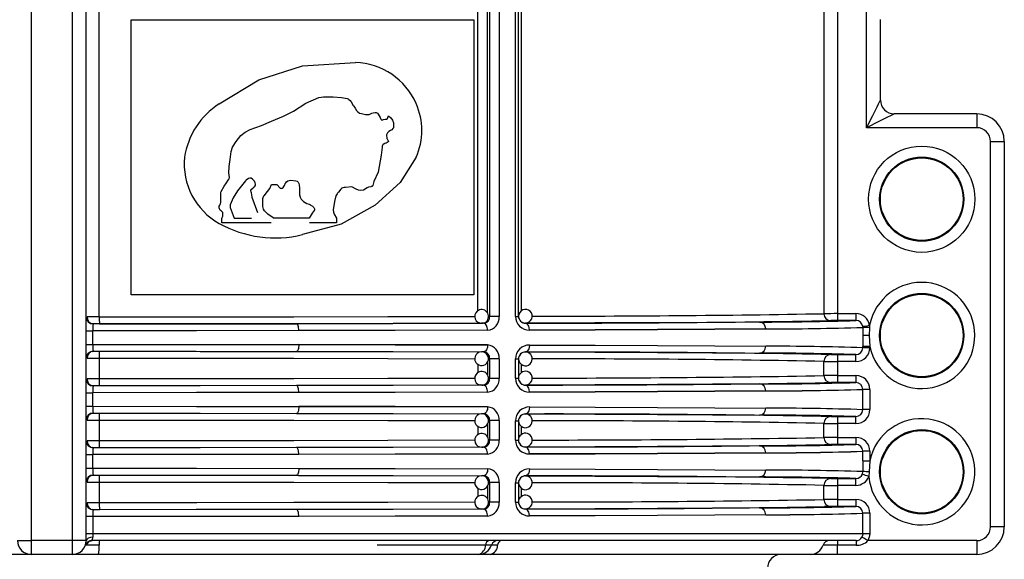
# Model space of a CAD drawing. Units: millimetres. Extents: x 5 to 619, y 2 to 447.
# Drawn here: x 375 to 389, y 219 to 227 of the extents above; entities that cross this region are included whole.
import ezdxf

# ---------------------------------------------------------------- set-up
doc = ezdxf.new("R2010")
doc.units = ezdxf.units.MM

msp = doc.modelspace()

# ---------------------------------------------------------------- linework, layer by layer
for p, q in [((375.1111, 232.6566), (375.1111, 219.3566)), ((375.7111, 219.3566), (375.7111, 232.6566)), ((375.9111, 219.3566), (375.9111, 232.6566)), ((376.0992, 222.6059), (376.0992, 232.6566)), ((381.7729, 232.6566), (381.7729, 222.6136)), ((381.912, 232.6566), (381.912, 222.6136)), ((382.1495, 222.6147), (382.1495, 232.6566)), ((382.1924, 222.6147), (382.1924, 232.6566)), ((381.6027, 222.698), (381.6027, 232.5734)), ((381.7403, 222.665), (381.7403, 232.6035)), ((382.2317, 232.5777), (382.2317, 222.6944)), ((386.63, 229.4566), (386.63, 222.6536)), ((386.8297, 229.3469), (386.8297, 222.654)), ((387.2511, 225.356), (387.2511, 227.4443)), ((376.5662, 222.9291), (376.5662, 226.9239)), ((376.5662, 226.9239), (381.5426, 226.9239)), ((381.5426, 226.9239), (381.5426, 222.9291)), ((387.4511, 225.756), (387.4511, 226.926)), ((379.0544, 226.2547), (379.8229, 226.3008)), ((388.8511, 225.556), (387.6511, 225.556)), ((388.8511, 225.556), (388.8511, 225.356)), ((388.8511, 225.356), (387.2511, 225.356)), ((389.0511, 219.5566), (389.0511, 225.156)), ((389.0511, 225.156), (389.2511, 225.156)), ((389.2511, 225.156), (389.2511, 219.5566)), ((378.6018, 224.5302), (378.6827, 224.5302)), ((377.8797, 223.9723), (377.8797, 224.0419)), ((378.6, 223.9723), (377.8797, 223.9723)), ((378.0626, 224.0419), (378.313, 224.0419)), ((379.1499, 224.0419), (378.6333, 224.0419)), ((379.5494, 223.9723), (379.1542, 223.9723)), ((379.5494, 224.0419), (379.5494, 223.9723)), ((381.5426, 222.9291), (376.5662, 222.9291)), ((386.8297, 222.654), (386.8297, 222.554)), ((386.8297, 222.654), (387.0957, 222.654)), ((387.0957, 222.654), (387.0957, 222.554)), ((375.9113, 222.6053), (375.9117, 222.5998)), ((376.0162, 222.5056), (376.0006, 222.5072)), ((381.6633, 222.5141), (381.6564, 222.5138)), ((381.6894, 222.5136), (381.6564, 222.5138)), ((381.7052, 222.5154), (381.7085, 222.5062)), ((381.7729, 222.6136), (381.756, 222.6137)), ((381.912, 222.6136), (381.7729, 222.6136)), ((382.1495, 222.6147), (382.1924, 222.6147)), ((382.2924, 222.5173), (382.2924, 222.5153)), ((386.7391, 222.5538), (386.7299, 222.5536)), ((387.0957, 222.554), (386.8297, 222.554)), ((387.2935, 222.4851), (387.293, 222.4545)), ((375.9111, 222.4056), (376.0061, 222.4056)), ((376.0061, 222.2076), (376.0061, 222.4056)), ((387.1961, 222.4541), (387.1961, 222.3366)), ((387.1961, 222.3366), (387.1961, 222.1763)), ((387.2895, 222.3366), (387.1961, 222.3366)), ((387.293, 222.4545), (387.2895, 222.3366)), ((387.2895, 222.3366), (387.296, 222.1763)), ((375.9111, 222.2076), (376.0061, 222.2076)), ((376.0006, 222.106), (376.0162, 222.1077)), ((381.6894, 222.0997), (381.6564, 222.0995)), ((381.7085, 222.107), (381.7053, 222.0979)), ((382.2924, 222.0979), (382.2924, 222.096)), ((385.4206, 222.0829), (385.6958, 222.081)), ((386.7299, 222.0597), (386.7391, 222.0595)), ((386.8297, 222.0593), (387.0957, 222.0593)), ((386.8297, 222.0593), (386.8297, 221.9593)), ((387.0957, 221.9593), (387.0957, 222.0593)), ((387.1961, 222.1592), (387.1961, 222.1763)), ((387.296, 222.1592), (387.1961, 222.1592)), ((387.296, 222.1763), (387.296, 222.1592)), ((375.9117, 222.0134), (375.9113, 222.008)), ((376.0992, 222.0073), (376.0992, 221.7059)), ((381.6027, 221.917), (381.6027, 221.798)), ((381.7403, 221.9476), (381.7403, 221.765)), ((381.7729, 221.9997), (381.7547, 221.9996)), ((381.912, 221.9997), (381.7729, 221.9997)), ((381.7729, 221.9997), (381.7729, 221.7136)), ((381.912, 221.9997), (381.912, 221.7136)), ((382.1495, 221.7147), (382.1495, 221.9985)), ((382.1495, 221.9985), (382.1924, 221.9985)), ((382.1924, 221.9985), (382.1924, 221.7147)), ((382.2317, 221.9183), (382.2317, 221.7944)), ((386.63, 221.7536), (386.63, 221.9597)), ((386.8297, 221.9593), (386.8297, 221.754)), ((387.0957, 221.9593), (386.8297, 221.9593)), ((375.9113, 221.7053), (375.9117, 221.6998)), ((381.6564, 221.6138), (381.637, 221.6207)), ((381.6633, 221.6141), (381.6564, 221.6138)), ((381.6894, 221.6136), (381.6564, 221.6138)), ((381.7052, 221.6154), (381.7085, 221.6062)), ((381.7729, 221.7136), (381.756, 221.7137)), ((381.912, 221.7136), (381.7729, 221.7136)), ((382.1495, 221.7147), (382.1924, 221.7147)), ((382.2924, 221.6173), (382.2924, 221.6153)), ((386.7299, 221.6536), (386.6371, 221.6501)), ((386.7391, 221.6538), (386.7299, 221.6536)), ((386.8297, 221.754), (386.8297, 221.654)), ((386.8297, 221.754), (387.0957, 221.754)), ((387.0957, 221.654), (386.8297, 221.654)), ((387.0957, 221.754), (387.0957, 221.654)), ((375.9111, 221.5056), (376.0061, 221.5056)), ((376.0162, 221.6056), (376.0006, 221.6072)), ((376.0061, 221.3076), (376.0061, 221.5056)), ((387.1961, 221.2592), (387.1961, 221.5541)), ((387.296, 221.5541), (387.1961, 221.5541)), ((387.296, 221.5541), (387.296, 221.2592)), ((375.9111, 221.3076), (376.0061, 221.3076)), ((376.0006, 221.206), (376.0162, 221.2077)), ((381.6894, 221.1997), (381.6564, 221.1995)), ((381.7085, 221.207), (381.7053, 221.1979)), ((382.2924, 221.1979), (382.2924, 221.196)), ((387.296, 221.2592), (387.1961, 221.2592)), ((375.9117, 221.1134), (375.9113, 221.108)), ((376.0992, 221.1073), (376.0992, 220.8059)), ((381.7403, 221.0476), (381.7403, 220.865)), ((381.7729, 221.0997), (381.7547, 221.0996)), ((381.912, 221.0997), (381.7729, 221.0997)), ((381.7729, 221.0997), (381.7729, 220.8136)), ((381.912, 221.0997), (381.912, 220.8136)), ((382.1495, 220.8147), (382.1495, 221.0985)), ((382.1495, 221.0985), (382.1924, 221.0985)), ((382.1924, 221.0985), (382.1924, 220.8147)), ((385.4206, 221.1829), (385.6958, 221.181)), ((386.63, 220.8536), (386.63, 221.0597)), ((386.7299, 221.1597), (386.7391, 221.1595)), ((386.8297, 221.1593), (387.0957, 221.1593)), ((386.8297, 221.1593), (386.8297, 221.0593)), ((386.8297, 221.0593), (386.8297, 220.854)), ((387.0957, 221.0593), (386.8297, 221.0593)), ((387.0957, 221.0593), (387.0957, 221.1593)), ((381.6027, 221.017), (381.6027, 220.898)), ((382.2317, 221.0183), (382.2317, 220.8944)), ((375.9113, 220.8053), (375.9117, 220.7998)), ((381.7729, 220.8136), (381.756, 220.8137)), ((381.912, 220.8136), (381.7729, 220.8136)), ((382.1495, 220.8147), (382.1924, 220.8147)), ((386.8297, 220.854), (386.8297, 220.754)), ((386.8297, 220.854), (387.0957, 220.854)), ((387.0957, 220.854), (387.0957, 220.754)), ((376.0162, 220.7056), (376.0006, 220.7072)), ((381.6633, 220.7141), (381.6564, 220.7138)), ((381.6894, 220.7136), (381.6564, 220.7138)), ((381.7052, 220.7154), (381.7085, 220.7062)), ((382.2924, 220.7173), (382.2924, 220.7154)), ((386.7299, 220.7536), (386.6371, 220.7501)), ((386.7391, 220.7538), (386.7299, 220.7536)), ((387.0957, 220.754), (386.8297, 220.754)), ((387.1961, 220.517), (387.1961, 220.6541)), ((387.296, 220.6541), (387.1961, 220.6541)), ((387.296, 220.6541), (387.296, 220.517)), ((375.9111, 220.6056), (376.0061, 220.6056)), ((376.0061, 220.4076), (376.0061, 220.6056)), ((387.1961, 220.517), (387.1961, 220.3592)), ((387.1961, 220.517), (387.296, 220.517)), ((387.296, 220.517), (387.2895, 220.3566)), ((375.9111, 220.4076), (376.0061, 220.4076)), ((387.1892, 220.3229), (387.1963, 220.3592)), ((387.2895, 220.3566), (387.2823, 220.2866)), ((375.9117, 220.2134), (375.9113, 220.208)), ((376.0006, 220.306), (376.0162, 220.3077)), ((376.0992, 220.2073), (376.0992, 219.9059)), ((381.6894, 220.2997), (381.6564, 220.2995)), ((381.7085, 220.307), (381.7053, 220.2979)), ((381.7729, 220.1997), (381.7547, 220.1996)), ((381.912, 220.1997), (381.7729, 220.1997)), ((381.7729, 220.1997), (381.7729, 219.9136)), ((381.912, 220.1997), (381.912, 219.9136)), ((382.1495, 219.9147), (382.1495, 220.1985)), ((382.1495, 220.1985), (382.1924, 220.1985)), ((382.1924, 220.1985), (382.1924, 219.9147)), ((382.2924, 220.2979), (382.2924, 220.296)), ((385.4206, 220.2829), (385.6958, 220.281)), ((386.7299, 220.2597), (386.7391, 220.2595)), ((386.8297, 220.2593), (387.0957, 220.2593)), ((386.8297, 220.2593), (386.8297, 220.1593)), ((387.0957, 220.1593), (387.0957, 220.2593)), ((381.6027, 220.117), (381.6027, 219.998)), ((381.7403, 220.1476), (381.7403, 219.965)), ((382.2317, 220.1183), (382.2317, 219.9944)), ((386.63, 219.9536), (386.63, 220.1597)), ((386.8297, 220.1593), (386.8297, 219.954)), ((387.0957, 220.1593), (386.8297, 220.1593)), ((375.9113, 219.9053), (375.9117, 219.8998)), ((381.7729, 219.9136), (381.756, 219.9137)), ((381.912, 219.9136), (381.7729, 219.9136)), ((382.1495, 219.9147), (382.1924, 219.9147)), ((386.8297, 219.954), (386.8297, 219.854)), ((386.8297, 219.954), (387.0957, 219.954)), ((387.0957, 219.954), (387.0957, 219.854)), ((376.0162, 219.8056), (376.0006, 219.8072)), ((381.6564, 219.8138), (381.637, 219.8207)), ((381.6633, 219.8141), (381.6564, 219.8138)), ((381.6894, 219.8136), (381.6564, 219.8138)), ((381.7052, 219.8154), (381.7085, 219.8062)), ((382.2924, 219.8173), (382.2924, 219.8154)), ((386.7299, 219.8536), (386.6371, 219.8501)), ((386.7391, 219.8538), (386.7299, 219.8536)), ((387.0957, 219.854), (386.8297, 219.854)), ((387.1961, 219.4566), (387.1961, 219.7541)), ((387.296, 219.7541), (387.1961, 219.7541)), ((387.296, 219.7541), (387.296, 219.4566)), ((376.0061, 219.7056), (375.9111, 219.7056)), ((376.0061, 219.7056), (376.0061, 219.4566)), ((389.2511, 219.5566), (389.0511, 219.5566)), ((374.9111, 219.3566), (374.9697, 219.3566)), ((374.9697, 219.3566), (375.1111, 219.3566)), ((375.7111, 219.3566), (375.1111, 219.3566)), ((375.1111, 219.3566), (375.1111, 219.1566)), ((375.8525, 219.3566), (375.7111, 219.3566)), ((375.7111, 219.1566), (375.7111, 219.3566)), ((375.9111, 219.3566), (375.8525, 219.3566)), ((376.0061, 219.4566), (375.9111, 219.4566)), ((387.0966, 219.3566), (375.999, 219.3566)), ((387.1961, 219.4566), (376.0061, 219.4566)), ((386.8297, 219.3566), (386.8297, 219.29)), ((387.296, 219.4566), (387.1961, 219.4566)), ((388.8511, 219.3566), (387.2691, 219.3566)), ((388.8511, 219.3566), (388.8511, 219.1566)), ((375.9087, 219.29), (375.9003, 219.2919)), ((376.0985, 219.29), (375.9087, 219.29)), ((381.7142, 219.29), (380.1391, 219.29)), ((381.7997, 219.29), (381.7142, 219.29)), ((381.8891, 219.29), (381.7997, 219.29)), ((386.8297, 219.29), (386.6186, 219.29)), ((386.8297, 219.1566), (386.8297, 219.29)), ((387.0966, 219.29), (386.8297, 219.29)), ((375.1111, 219.1566), (374.7349, 219.1566)), ((375.7111, 219.1566), (375.1111, 219.1566)), ((376.0872, 219.1566), (375.7111, 219.1566)), ((381.6111, 219.1566), (376.0872, 219.1566)), ((381.7803, 219.1566), (381.6111, 219.1566)), ((386.4304, 219.1566), (381.7803, 219.1566)), ((386.8297, 219.1566), (386.4304, 219.1566)), ((388.8511, 219.1566), (386.8297, 219.1566))]:
    msp.add_line(p, q)
at = {"flags": 128}
for points in [[(377.8421, 225.7016), (378.4199, 226.0516), (379.0544, 226.2547)], [(377.8797, 224.0419), (377.8846, 224.0481), (377.8861, 224.05), (377.8869, 224.0511), (377.893, 224.0611), (377.8965, 224.0721), (377.8977, 224.0865), (377.8965, 224.1112), (377.8937, 224.1217), (377.8906, 224.1282), (377.8858, 224.1345), (377.8724, 224.1465), (377.8595, 224.1575), (377.8521, 224.1666), (377.8471, 224.177), (377.842, 224.1928), (377.8413, 224.2025), (377.8449, 224.2165), (377.8535, 224.2325), (377.8613, 224.2473), (377.8663, 224.2717), (377.8673, 224.3347), (377.8653, 224.3918), (377.8679, 224.4103), (377.8735, 224.429), (377.9145, 224.5054), (377.926, 224.5221), (377.938, 224.5387), (377.9507, 224.5561), (377.9751, 224.5914), (377.9903, 224.6148), (377.9931, 224.6333), (377.9853, 224.7017), (377.9895, 224.7928), (378.0045, 224.8935), (378.0155, 225.0119), (378.0367, 225.0722), (378.0886, 225.1559), (378.1586, 225.2403), (378.2217, 225.2919), (378.2918, 225.3282), (378.4575, 225.3894), (378.6007, 225.4512), (378.7759, 225.5216), (378.9209, 225.5977), (379.1016, 225.7099), (379.2907, 225.7942), (379.3601, 225.8052), (379.5014, 225.8061), (379.6203, 225.7952), (379.7007, 225.7793), (379.7166, 225.7737), (379.7285, 225.7675), (379.7447, 225.753), (379.7617, 225.73), (379.7919, 225.6807), (379.7919, 225.6807), (379.7919, 225.6807), (379.7919, 225.6807), (379.7919, 225.6807), (379.7919, 225.6807), (379.7919, 225.6807), (379.7919, 225.6806), (379.792, 225.6806), (379.792, 225.6805), (379.7922, 225.6802), (379.7926, 225.6795), (379.7942, 225.6771), (379.7995, 225.6686), (379.8193, 225.6373), (379.8397, 225.6078), (379.8582, 225.587), (379.8837, 225.5693), (379.9088, 225.5614), (379.9706, 225.5487), (380.0245, 225.5492), (380.042, 225.557), (380.0616, 225.5668), (380.0786, 225.5734), (380.1082, 225.5783), (380.1187, 225.5778), (380.1238, 225.5768), (380.1335, 225.5726), (380.1428, 225.5651), (380.1519, 225.5538), (380.1674, 225.5289), (380.1823, 225.5016), (380.1891, 225.4877), (380.1928, 225.4793), (380.1949, 225.4741), (380.1956, 225.4731), (380.1964, 225.4723), (380.1985, 225.471), (380.2012, 225.4703), (380.2044, 225.4701), (380.2128, 225.4707), (380.2186, 225.4716), (380.2295, 225.4735), (380.2554, 225.478), (380.2588, 225.4785), (380.2796, 225.4788), (380.2808, 225.479), (380.2817, 225.4794), (380.2821, 225.4797), (380.2837, 225.4821), (380.2852, 225.4842), (380.2883, 225.4888), (380.2952, 225.5036), (380.2997, 225.5185), (380.3013, 225.529)], [(387.2511, 225.356), (387.339, 225.5318), (387.4016, 225.657), (387.4239, 225.7016), (387.4394, 225.7327), (387.4482, 225.7502), (387.4511, 225.756)], [(380.3013, 225.529), (380.3387, 225.498), (380.3612, 225.4675), (380.3759, 225.4285), (380.3782, 225.4084), (380.3735, 225.356), (380.3704, 225.349), (380.3653, 225.3418), (380.3492, 225.327), (380.3423, 225.3222), (380.3304, 225.3141), (380.3092, 225.2988), (380.2902, 225.2809), (380.2787, 225.2611), (380.2753, 225.2505), (380.2743, 225.2358), (380.2784, 225.2071), (380.28, 225.201), (380.28, 225.201), (380.28, 225.201), (380.28, 225.201), (380.28, 225.2009), (380.2801, 225.2006), (380.2806, 225.1988), (380.2815, 225.1956), (380.2911, 225.1749), (380.2989, 225.1658), (380.3013, 225.1622), (380.3018, 225.1606), (380.3018, 225.1591), (380.3013, 225.1576), (380.3004, 225.156), (380.2972, 225.1518), (380.2844, 225.1411), (380.2672, 225.1327), (380.2491, 225.1263), (380.2277, 225.1137), (380.2164, 225.0999), (380.2116, 225.0868), (380.2092, 225.0706), (380.1987, 224.9564), (380.1544, 224.7121), (380.0896, 224.5725), (380.0749, 224.5169), (380.0727, 224.5114), (380.0692, 224.507), (380.063, 224.5025), (380.0558, 224.5), (380.0547, 224.4998), (380.0525, 224.4996), (380.0449, 224.499), (380.011, 224.4908), (379.9922, 224.4825), (379.9404, 224.4496), (379.9018, 224.4432), (379.8661, 224.4494), (379.8327, 224.4641), (379.7697, 224.4974), (379.6802, 224.4878), (379.68, 224.4878), (379.6797, 224.4877), (379.6786, 224.4876), (379.6749, 224.4872), (379.6606, 224.4858), (379.6416, 224.483), (379.6263, 224.4779), (379.6206, 224.4744), (379.6162, 224.4702), (379.6143, 224.4675), (379.6109, 224.4626), (379.5767, 224.4201), (379.5628, 224.4039), (379.555, 224.3942), (379.5391, 224.3673), (379.52, 224.2821), (379.5002, 224.1608), (379.5041, 224.13), (379.5157, 224.1007), (379.5494, 224.0419)], [(387.6511, 225.556), (387.6453, 225.5531), (387.6278, 225.5444), (387.5967, 225.5289), (387.552, 225.5065), (387.4268, 225.4439), (387.2511, 225.356)], [(380.7054, 224.9265), (380.4741, 224.5608), (380.1092, 224.23)], [(378.4046, 224.1176), (378.3225, 224.3405), (378.3225, 224.3408), (378.3222, 224.3431), (378.3215, 224.3498), (378.3131, 224.411), (378.3077, 224.426), (378.3047, 224.4329), (378.3031, 224.4372), (378.302, 224.4443), (378.3029, 224.4512), (378.3053, 224.4564), (378.3365, 224.482), (378.347, 224.4897), (378.3546, 224.4967), (378.3662, 224.5119), (378.3701, 224.5237), (378.3706, 224.5361), (378.3664, 224.5526), (378.3542, 224.5779), (378.3285, 224.6102), (378.3088, 224.6221), (378.2989, 224.624), (378.2876, 224.6235), (378.2685, 224.6169), (378.2362, 224.5935), (378.227, 224.5853), (378.109, 224.4403), (378.0475, 224.3358), (378.0149, 224.2686), (378.0029, 224.2334), (378.0006, 224.1968), (378.0626, 224.0419)], [(378.6333, 224.0419), (378.6293, 224.0448), (378.5522, 224.0993), (378.5261, 224.1223), (378.4996, 224.1503), (378.4857, 224.1721), (378.4773, 224.2122), (378.4793, 224.3286), (378.4864, 224.3539), (378.4929, 224.3655), (378.5002, 224.3722), (378.5125, 224.384), (378.5788, 224.4737), (378.6018, 224.5302)], [(378.6827, 224.5302), (378.7312, 224.4783), (378.7382, 224.4754), (378.7461, 224.4746), (378.759, 224.4777), (378.7721, 224.4871), (378.7923, 224.5139), (378.7984, 224.5302), (378.8009, 224.5385), (378.8026, 224.5432), (378.8095, 224.5562), (378.8217, 224.5704), (378.8385, 224.5821), (378.86, 224.5905), (378.8857, 224.5944), (378.9581, 224.5858), (378.977, 224.5775), (378.9914, 224.5645), (379.0015, 224.5466), (379.0073, 224.5241), (379.0103, 224.476), (379.0102, 224.4541), (379.0104, 224.4057), (379.0115, 224.3795), (379.0191, 224.3449), (379.0333, 224.3163), (379.0662, 224.2833), (379.1172, 224.2563), (379.1513, 224.243), (379.1608, 224.2393), (379.1637, 224.2382), (379.1653, 224.2375), (379.2, 224.2173), (379.2179, 224.1978), (379.2233, 224.1877), (379.2262, 224.1775), (379.2272, 224.1674), (379.2263, 224.1589), (379.2246, 224.1541), (379.1943, 224.1145), (379.1499, 224.0419)], [(380.1092, 224.23), (379.6134, 223.9551), (379.0544, 223.8021)], [(376.0102, 222.5042), (376.012, 222.5052), (376.017, 222.5057)], [(378.9684, 222.508), (377.5099, 222.5064), (376.017, 222.5057)], [(376.0992, 222.6059), (377.5193, 222.6067), (378.9262, 222.6083), (380.2957, 222.6106), (381.5568, 222.6137)], [(376.1051, 222.5059), (377.5649, 222.5067), (378.995, 222.5083), (380.3677, 222.5107), (381.6564, 222.5138)], [(381.6894, 222.5136), (380.37, 222.5104), (378.9684, 222.508)], [(378.9988, 222.408), (378.9982, 222.4275), (378.9965, 222.4462), (378.9937, 222.4634), (378.9899, 222.4786), (378.9853, 222.491), (378.98, 222.5003), (378.9743, 222.506), (378.9684, 222.508)], [(381.7431, 222.4136), (381.742, 222.433), (381.7389, 222.4517), (381.734, 222.469), (381.7273, 222.4841), (381.7192, 222.4966), (381.7099, 222.5058), (381.6999, 222.5116), (381.6894, 222.5136)], [(385.6958, 222.5323), (385.013, 222.5275), (384.2113, 222.523), (383.3006, 222.5189), (382.2924, 222.5153)], [(382.3512, 222.4153), (382.347, 222.4521), (382.3415, 222.47), (382.3339, 222.4859), (382.3245, 222.4989), (382.314, 222.5082), (382.2924, 222.5153)], [(387.1949, 222.4696), (387.2032, 222.4709), (387.2255, 222.4744), (387.2582, 222.4795), (387.2935, 222.4851)], [(378.9988, 222.408), (377.5142, 222.4064), (376.0061, 222.4056)], [(381.7431, 222.4136), (380.3985, 222.4104), (378.9988, 222.408)], [(385.7837, 222.4323), (385.0469, 222.4272), (384.2124, 222.4226), (383.306, 222.4187), (382.3512, 222.4153)], [(382.3512, 222.4153), (383.306, 222.4187), (384.2124, 222.4226), (385.0468, 222.4272), (385.7837, 222.4323)], [(387.1961, 222.4541), (387.1957, 222.4633), (387.1949, 222.4696)], [(376.0061, 222.2076), (377.5142, 222.2069), (378.9988, 222.2053)], [(378.9988, 222.2053), (378.9982, 222.1858), (378.9965, 222.1671), (378.9937, 222.1498), (378.9899, 222.1347), (378.9853, 222.1223), (378.98, 222.113), (378.9743, 222.1073), (378.9684, 222.1053)], [(378.9988, 222.2053), (380.3985, 222.2029), (381.7431, 222.1997)], [(381.7431, 222.1997), (380.3985, 222.2029), (378.9989, 222.2053)], [(381.7431, 222.1997), (381.7393, 222.163), (381.7343, 222.1451), (381.7273, 222.1291), (381.7187, 222.1161), (381.7091, 222.1068), (381.6894, 222.0997)], [(382.3512, 222.1979), (382.347, 222.1612), (382.3415, 222.1433), (382.3339, 222.1273), (382.3245, 222.1144), (382.314, 222.1051), (382.2924, 222.0979)], [(382.3512, 222.1979), (383.306, 222.1946), (384.2124, 222.1906), (385.0468, 222.1861), (385.7837, 222.181)], [(376.017, 222.1076), (376.012, 222.108), (376.0102, 222.1091)], [(376.017, 222.1076), (377.5099, 222.1069), (378.9684, 222.1053)], [(376.1051, 222.1073), (377.5649, 222.1065), (378.995, 222.105), (380.3677, 222.1026), (381.6564, 222.0995)], [(378.9684, 222.1053), (380.3699, 222.1029), (381.6894, 222.0997)], [(382.2924, 222.0979), (383.3005, 222.0943), (384.2111, 222.0903), (385.0129, 222.0858), (385.4206, 222.0829)], [(387.296, 222.1763), (387.2589, 222.1763), (387.2271, 222.1763), (387.2051, 222.1763), (387.1961, 222.1763)], [(376.0992, 222.0073), (377.5193, 222.0066), (378.9262, 222.005), (380.2957, 222.0026), (381.5581, 221.9996)], [(381.5568, 221.7137), (380.2957, 221.7106), (378.9262, 221.7083), (377.5193, 221.7067), (376.0992, 221.7059)], [(381.6564, 221.6138), (380.3677, 221.6107), (378.995, 221.6083), (377.5649, 221.6067), (376.1051, 221.6059)], [(385.6958, 221.6323), (385.013, 221.6275), (384.2113, 221.623), (383.3006, 221.6189), (382.2924, 221.6153)], [(382.3512, 221.5153), (382.347, 221.5521), (382.3415, 221.57), (382.3339, 221.5859), (382.3245, 221.5989), (382.314, 221.6082), (382.2924, 221.6153)], [(378.9988, 221.508), (377.5142, 221.5064), (376.0061, 221.5056)], [(376.0102, 221.6042), (376.012, 221.6052), (376.017, 221.6057)], [(378.9684, 221.608), (377.5099, 221.6064), (376.017, 221.6057)], [(381.6894, 221.6136), (380.37, 221.6104), (378.9684, 221.608)], [(378.9988, 221.508), (378.9982, 221.5275), (378.9965, 221.5462), (378.9937, 221.5634), (378.9899, 221.5786), (378.9853, 221.591), (378.98, 221.6003), (378.9743, 221.606), (378.9684, 221.608)], [(381.7431, 221.5136), (380.3985, 221.5104), (378.9988, 221.508)], [(381.7431, 221.5136), (381.742, 221.533), (381.7389, 221.5517), (381.734, 221.569), (381.7273, 221.5841), (381.7192, 221.5966), (381.7099, 221.6058), (381.6999, 221.6116), (381.6894, 221.6136)], [(385.7837, 221.5323), (385.0469, 221.5272), (384.2124, 221.5226), (383.306, 221.5187), (382.3512, 221.5153)], [(382.3512, 221.5153), (383.306, 221.5187), (384.2124, 221.5226), (385.0468, 221.5272), (385.7837, 221.5323)], [(376.0061, 221.3076), (377.5142, 221.3069), (378.9988, 221.3053)], [(376.017, 221.2076), (376.012, 221.208), (376.0102, 221.2091)], [(376.017, 221.2076), (377.5099, 221.2069), (378.9684, 221.2053)], [(376.1051, 221.2073), (377.5649, 221.2065), (378.995, 221.205), (380.3677, 221.2026), (381.6564, 221.1995)], [(378.9988, 221.3053), (378.9982, 221.2858), (378.9965, 221.2671), (378.9937, 221.2498), (378.9899, 221.2347), (378.9853, 221.2223), (378.98, 221.213), (378.9743, 221.2073), (378.9684, 221.2053)], [(378.9684, 221.2053), (380.3699, 221.2029), (381.6894, 221.1997)], [(378.9988, 221.3053), (380.3985, 221.3029), (381.7431, 221.2997)], [(381.7431, 221.2997), (380.3985, 221.3029), (378.9989, 221.3053)], [(381.7431, 221.2997), (381.7393, 221.263), (381.7343, 221.2451), (381.7273, 221.2291), (381.7187, 221.2161), (381.7091, 221.2068), (381.6894, 221.1997)], [(382.3512, 221.2979), (382.347, 221.2612), (382.3415, 221.2433), (382.3339, 221.2273), (382.3245, 221.2144), (382.314, 221.2051), (382.2924, 221.1979)], [(382.2924, 221.1979), (383.3005, 221.1943), (384.2111, 221.1903), (385.0129, 221.1858), (385.4206, 221.1829)], [(382.3512, 221.2979), (383.306, 221.2946), (384.2124, 221.2906), (385.0468, 221.2861), (385.7837, 221.281)], [(376.0992, 221.1073), (377.5193, 221.1066), (378.9262, 221.105), (380.2957, 221.1026), (381.5581, 221.0996)], [(381.5568, 220.8137), (380.2957, 220.8106), (378.9262, 220.8083), (377.5193, 220.8067), (376.0992, 220.8059)], [(376.0102, 220.7042), (376.012, 220.7052), (376.017, 220.7057)], [(378.9684, 220.708), (377.5099, 220.7064), (376.017, 220.7057)], [(381.6564, 220.7138), (380.3677, 220.7107), (378.995, 220.7083), (377.5649, 220.7067), (376.1051, 220.7059)], [(381.6894, 220.7136), (380.37, 220.7104), (378.9684, 220.708)], [(378.9988, 220.608), (378.9982, 220.6275), (378.9965, 220.6462), (378.9937, 220.6634), (378.9899, 220.6786), (378.9853, 220.691), (378.98, 220.7003), (378.9743, 220.706), (378.9684, 220.708)], [(381.7431, 220.6136), (380.3985, 220.6104), (378.9988, 220.608)], [(381.7431, 220.6136), (381.742, 220.633), (381.7389, 220.6517), (381.734, 220.669), (381.7273, 220.6841), (381.7192, 220.6966), (381.7099, 220.7058), (381.6999, 220.7116), (381.6894, 220.7136)], [(385.6958, 220.7323), (385.013, 220.7275), (384.2113, 220.723), (383.3006, 220.7189), (382.2924, 220.7154)], [(382.3512, 220.6153), (382.347, 220.6521), (382.3415, 220.67), (382.3339, 220.6859), (382.3245, 220.6989), (382.314, 220.7082), (382.2924, 220.7154)], [(385.7837, 220.6323), (385.0469, 220.6272), (384.2124, 220.6226), (383.306, 220.6187), (382.3512, 220.6153)], [(382.3512, 220.6153), (383.306, 220.6187), (384.2124, 220.6226), (385.0468, 220.6272), (385.7837, 220.6323)], [(378.9988, 220.608), (377.5142, 220.6064), (376.0061, 220.6056)], [(376.0061, 220.4076), (377.5142, 220.4069), (378.9988, 220.4053)], [(378.9988, 220.4053), (378.9982, 220.3858), (378.9965, 220.3671), (378.9937, 220.3498), (378.9899, 220.3347), (378.9853, 220.3223), (378.98, 220.313), (378.9743, 220.3073), (378.9684, 220.3053)], [(378.9988, 220.4053), (380.3985, 220.4029), (381.7431, 220.3997)], [(381.7431, 220.3997), (381.7393, 220.363), (381.7343, 220.3451), (381.7273, 220.3291), (381.7187, 220.3161), (381.7091, 220.3068), (381.6894, 220.2997)], [(382.3512, 220.3979), (382.347, 220.3612), (382.3415, 220.3433), (382.3339, 220.3273), (382.3245, 220.3144), (382.314, 220.3051), (382.2924, 220.2979)], [(382.3512, 220.3979), (383.306, 220.3946), (384.2124, 220.3906), (385.0468, 220.3861), (385.7837, 220.381)], [(376.017, 220.3076), (376.012, 220.308), (376.0102, 220.3091)], [(376.017, 220.3076), (377.5099, 220.3069), (378.9684, 220.3053)], [(376.0992, 220.2073), (377.5193, 220.2066), (378.9262, 220.205), (380.2957, 220.2026), (381.5581, 220.1996)], [(376.1051, 220.3073), (377.5649, 220.3065), (378.995, 220.305), (380.3677, 220.3026), (381.6564, 220.2995)], [(378.9684, 220.3053), (380.3699, 220.3029), (381.6894, 220.2997)], [(382.2924, 220.2979), (383.3005, 220.2943), (384.2111, 220.2903), (385.0129, 220.2858), (385.4206, 220.2829)], [(381.5568, 219.9137), (380.2957, 219.9106), (378.9262, 219.9083), (377.5193, 219.9067), (376.0992, 219.9059)], [(376.0102, 219.8042), (376.012, 219.8052), (376.017, 219.8057)], [(378.9684, 219.808), (377.5099, 219.8064), (376.017, 219.8057)], [(381.6564, 219.8138), (380.3677, 219.8107), (378.995, 219.8083), (377.5649, 219.8067), (376.1051, 219.8059)], [(381.6894, 219.8136), (380.37, 219.8104), (378.9684, 219.808)], [(378.9988, 219.708), (378.9982, 219.7275), (378.9965, 219.7462), (378.9937, 219.7634), (378.9899, 219.7786), (378.9853, 219.791), (378.98, 219.8003), (378.9743, 219.806), (378.9684, 219.808)], [(381.7431, 219.7136), (381.742, 219.733), (381.7389, 219.7517), (381.734, 219.769), (381.7273, 219.7841), (381.7192, 219.7966), (381.7099, 219.8058), (381.6999, 219.8116), (381.6894, 219.8136)], [(385.6958, 219.8323), (385.013, 219.8275), (384.2113, 219.823), (383.3006, 219.8189), (382.2924, 219.8154)], [(382.3512, 219.7154), (382.347, 219.7521), (382.3415, 219.77), (382.3339, 219.7859), (382.3245, 219.7989), (382.314, 219.8082), (382.2924, 219.8154)], [(378.9988, 219.708), (377.5142, 219.7064), (376.0061, 219.7056)], [(381.7431, 219.7136), (380.3985, 219.7104), (378.9988, 219.708)], [(385.7837, 219.7323), (385.0469, 219.7272), (384.2124, 219.7226), (383.306, 219.7187), (382.3512, 219.7154)], [(376.0067, 219.4066), (375.9711, 219.4025), (375.9389, 219.3912), (375.9178, 219.3746), (375.9111, 219.3566)], [(375.9698, 219.3519), (375.9826, 219.3554), (375.9965, 219.3568)], [(375.9941, 219.3581), (375.995, 219.357), (375.999, 219.3566)], [(376.0061, 219.4566), (376.0062, 219.431), (376.0067, 219.4066)], [(387.0966, 219.3566), (387.0966, 219.3519), (387.0966, 219.3383), (387.0966, 219.317), (387.0966, 219.29)], [(387.1961, 219.4566), (387.1927, 219.431), (387.1826, 219.4066)], [(387.2691, 219.3566), (387.238, 219.3746), (387.2093, 219.3912), (387.1898, 219.4025), (387.1826, 219.4066)], [(387.296, 219.4566), (387.2893, 219.4048), (387.2691, 219.3566)]]:
    msp.add_lwpolyline(points, dxfattribs=at)
for centre, radius in [((388.0511, 224.317), 0.772), ((388.0511, 224.317), 0.6121), ((388.0511, 224.317), 0.6), ((388.0511, 222.3366), 0.6121), ((388.0511, 222.3366), 0.6), ((388.0511, 220.3566), 0.6121), ((388.0511, 220.3566), 0.6)]:
    msp.add_circle(centre, radius)
for centre, radius, start, end in [((379.7947, 225.3066), 0.9946, 23.70274, 88.37967), ((378.4518, 224.7559), 1.1252, 122.80694, 171.27757), ((379.8189, 225.3165), 0.9685, 336.25626, 23.74374), ((387.6511, 225.756), 0.2, 179.99903, 270.00182), ((388.8511, 225.156), 0.4, 360, 90), ((388.8511, 225.156), 0.2, 0.00105, 89.99981), ((378.3204, 224.8279), 0.9857, 174.2562, 240.97865), ((378.6577, 225.4334), 1.6789, 240.93899, 283.66845), ((388.0511, 222.3366), 0.772, 191.98752, 168.91243), ((381.6551, 222.6139), 0.0991, 129.46112, 272.57674), ((381.6564, 222.6138), 0.1, 310.00486, 130.00327), ((382.2924, 222.6173), 0.1, 44.99815, 180.00097), ((382.2923, 222.6173), 0.1, 179.99713, 225.00388), ((382.2924, 222.6173), 0.1, 268.96005, 44.99975), ((382.5158, 459.4763), 236.8585, 269.969966, 270.995291), ((386.8512, 163.75), 58.904, 90.020954, 90.21513), ((386.7304, 222.6536), 0.0999, 179.9665, 269.70084), ((387.0958, 222.4539), 0.2001, 8.974, 90.02677), ((376.0104, 222.6034), 0.0992, 180.41776, 269.93498), ((376.0203, 222.603), 0.0974, 178.41006, 268.09524), ((376.2027, 104.5937), 118.0123, 90.050258, 90.135806), ((376.7263, 222.4244), 0.7204, 173.64497, 181.49332), ((376.0934, 212.5514), 9.9545, 89.93252, 90.43961), ((376.5263, 222.5813), 0.4278, 176.69179, 190.13935), ((381.6608, 222.6066), 0.0917, 269.21686, 310.80382), ((381.6817, 222.6049), 0.0917, 274.84025, 5.42268), ((381.7261, 222.5992), 0.1864, 275.22686, 4.41942), ((382.3493, 222.6152), 0.1999, 180.14086, 270.52355), ((382.2917, 222.6146), 0.0993, 179.94876, 270.40467), ((382.2924, 222.6173), 0.1, 225.00062, 268.95172), ((382.7044, 443.4027), 220.8858, 269.893123, 271.044228), ((385.6928, 267.8377), 45.3054, 270.00375, 271.77447), ((385.6891, 222.4378), 0.0948, 356.69355, 85.94011), ((386.8182, 210.3136), 12.2405, 89.9465, 90.37033), ((387.0954, 222.4531), 0.1009, 9.39452, 89.8241), ((385.7369, 271.3016), 48.8693, 270.05488, 271.71106), ((387.2714, 216.7187), 5.7359, 89.78392, 90.75181), ((376.7262, 222.1888), 0.7204, 178.50628, 186.35543), ((381.7261, 222.0141), 0.1864, 355.58306, 84.77241), ((382.3494, 221.998), 0.1999, 89.48858, 179.84695), ((376.0103, 222.0099), 0.0992, 90.06119, 179.58629), ((376.0203, 222.0103), 0.0973, 91.90299, 181.60259), ((376.0948, 232.4827), 10.3754, 269.57068, 270.0572), ((376.5261, 222.032), 0.4277, 169.85751, 183.3088), ((381.6549, 221.9993), 0.0989, 91.33262, 230.5757), ((381.6564, 221.9995), 0.1, 229.99356, 49.99596), ((381.6624, 222.0121), 0.0866, 47.67403, 96.47361), ((381.6813, 222.0081), 0.092, 354.78846, 84.95197), ((382.2916, 221.9986), 0.0993, 89.59017, 180.0564), ((382.2924, 221.996), 0.1, 135.00267, 179.99633), ((382.2924, 221.9959), 0.1, 90.00737, 134.99324), ((382.7035, 1.1394), 220.957, 88.955881, 90.106615), ((382.2924, 221.996), 0.1, 314.99907, 67.4522), ((385.6891, 222.1755), 0.0948, 274.06189, 3.30422), ((385.6907, 176.6253), 45.4557, 88.2287, 89.99357), ((385.8131, 178.243), 43.9379, 88.19624, 90.0383), ((386.73, 221.9597), 0.0999, 90.06582, 180.03351), ((386.8171, 233.8793), 11.8201, 269.62214, 270.06104), ((387.0958, 222.1596), 0.1003, 269.98546, 359.80743), ((387.0959, 222.1594), 0.2001, 269.96833, 359.95934), ((376.2027, 340.0205), 118.0132, 269.864195, 269.949742), ((382.2924, 221.996), 0.1, 180.00913, 314.99858), ((382.945, 36.0916), 185.9046, 88.864204, 90.170463), ((386.8597, 284.9623), 63.0031, 269.791187, 269.972729), ((381.6551, 221.7139), 0.0991, 129.46112, 272.57674), ((381.6564, 221.7138), 0.1, 310.00408, 130.00404), ((382.2924, 221.7173), 0.1, 44.9997, 157.45269), ((382.2924, 221.7173), 0.1, 268.96005, 44.99975), ((376.0104, 221.7034), 0.0992, 180.41776, 269.93498), ((376.0203, 221.703), 0.0974, 178.41006, 268.09524), ((376.2027, 103.6937), 118.0123, 90.050258, 90.135806), ((376.5259, 221.6813), 0.4275, 176.69044, 190.14835), ((381.6608, 221.7066), 0.0917, 269.21686, 310.80382), ((381.6817, 221.7049), 0.0917, 274.84025, 5.42268), ((381.7261, 221.6992), 0.1864, 275.22686, 4.41942), ((382.3493, 221.7152), 0.1999, 180.14086, 270.52355), ((382.2923, 221.7173), 0.1, 179.99713, 225.00388), ((382.2917, 221.7146), 0.0993, 179.94876, 270.40467), ((382.2924, 221.7173), 0.1, 191.63361, 224.99911), ((382.2924, 221.7173), 0.1, 225.00062, 268.95172), ((382.5238, 478.8232), 257.206, 269.948441, 270.916328), ((382.4398, 467.5946), 245.8766, 269.98877, 270.976487), ((385.6928, 266.9377), 45.3054, 270.00375, 271.77447), ((385.6891, 221.5378), 0.0948, 356.69355, 85.94011), ((386.8482, 164.3015), 57.4525, 90.018502, 90.217582), ((386.73, 221.7536), 0.0999, 179.96662, 269.93361), ((386.8182, 209.4136), 12.2405, 89.9465, 90.37033), ((387.0959, 221.5539), 0.2001, 0.03994, 90.03409), ((387.0957, 221.5537), 0.1004, 0.21898, 89.98813), ((376.7265, 221.5244), 0.7207, 173.64607, 181.49251), ((376.0934, 211.6514), 9.9545, 89.93252, 90.43961), ((385.7363, 270.4387), 48.9064, 270.05552, 271.71043), ((385.8126, 265.4921), 43.9598, 269.96239, 271.80355), ((376.0103, 221.1099), 0.0992, 90.06119, 179.58629), ((376.0203, 221.1103), 0.0973, 91.90299, 181.60259), ((376.7262, 221.2888), 0.7204, 178.50628, 186.35543), ((376.096, 231.9731), 10.7657, 269.5795, 270.04838), ((376.5261, 221.132), 0.4277, 169.85751, 183.3088), ((381.6549, 221.0993), 0.0989, 91.33262, 230.5757), ((381.6624, 221.1121), 0.0866, 47.67403, 96.47361), ((381.6813, 221.1081), 0.092, 354.78846, 84.95197), ((381.7261, 221.1141), 0.1864, 355.58231, 84.77316), ((382.3494, 221.098), 0.1999, 89.48858, 179.84695), ((382.2916, 221.0986), 0.0993, 89.59017, 180.05297), ((382.2924, 221.0959), 0.1, 90.00737, 134.99324), ((382.7039, 0.2844), 220.9119, 88.955763, 90.106732), ((382.2924, 221.096), 0.1, 314.99907, 67.4522), ((385.6891, 221.2755), 0.0948, 274.06539, 3.30071), ((385.8131, 177.343), 43.9379, 88.19624, 90.0383), ((387.0958, 221.2596), 0.1003, 269.98546, 359.80743), ((387.0959, 221.2593), 0.2001, 269.96494, 359.96103), ((376.2027, 339.1205), 118.0132, 269.864195, 269.949742), ((381.6564, 221.0995), 0.1, 229.99356, 49.99596), ((382.2923, 221.096), 0.1, 134.99841, 180.00058), ((382.2924, 221.096), 0.1, 180.00913, 314.99858), ((382.945, 35.1917), 185.9045, 88.864204, 90.170463), ((385.6909, 175.7396), 45.4414, 88.22842, 89.99385), ((386.73, 221.0597), 0.0999, 90.06582, 180.03351), ((386.8512, 280.8028), 59.7435, 269.787945, 269.979392), ((386.8171, 232.9793), 11.8201, 269.62214, 270.06104), ((388.0511, 220.3566), 0.772, 185.20289, 168.01243), ((381.6564, 220.8138), 0.1, 310.00408, 130.00404), ((382.2924, 220.8173), 0.1, 44.998, 157.45035), ((376.0104, 220.8034), 0.0992, 180.41776, 269.93498), ((376.0202, 220.803), 0.0974, 178.41343, 268.1446), ((376.2027, 102.7937), 118.0123, 90.050258, 90.135806), ((376.5259, 220.7813), 0.4275, 176.69044, 190.14835), ((381.6551, 220.8139), 0.0991, 129.46112, 272.57674), ((381.6817, 220.8049), 0.0917, 274.84025, 5.42268), ((381.7261, 220.7992), 0.1864, 275.22686, 4.41942), ((382.3493, 220.8152), 0.1999, 180.14086, 270.52355), ((382.2923, 220.8173), 0.1, 179.99932, 225.00169), ((382.2916, 220.8146), 0.0993, 179.94629, 270.41057), ((382.2923, 220.8173), 0.1, 191.62535, 225.00172), ((382.2924, 220.8173), 0.1, 268.96005, 44.99975), ((382.4398, 466.6945), 245.8766, 269.98877, 270.976487), ((386.8482, 163.4008), 57.4532, 90.018503, 90.217581), ((386.73, 220.8536), 0.0999, 179.96662, 269.93383), ((387.0959, 220.6539), 0.2001, 0.03994, 90.03409), ((376.7265, 220.6244), 0.7207, 173.64607, 181.49251), ((376.0934, 210.7514), 9.9545, 89.93252, 90.43961), ((381.6608, 220.8066), 0.0917, 269.21686, 310.80382), ((382.2924, 220.8173), 0.1, 225.00062, 268.95172), ((382.5238, 477.9231), 257.2059, 269.948441, 270.916329), ((385.6928, 266.0377), 45.3054, 270.00375, 271.77447), ((385.6891, 220.6378), 0.0948, 356.69355, 85.94011), ((385.7363, 269.5387), 48.9064, 270.05552, 271.71043), ((385.8126, 264.5921), 43.9598, 269.96239, 271.80355), ((386.8182, 208.5136), 12.2405, 89.9465, 90.37033), ((387.0957, 220.6537), 0.1004, 0.21525, 89.99186), ((376.7262, 220.3888), 0.7204, 178.50628, 186.35543), ((381.7261, 220.2141), 0.1864, 355.58248, 84.77131), ((382.3494, 220.198), 0.1999, 89.48796, 179.84586), ((385.6891, 220.3755), 0.0948, 274.06552, 3.30397), ((385.8124, 176.4113), 43.9696, 88.19666, 90.03743), ((387.0092, 211.8954), 8.4659, 88.10274, 88.73414), ((376.0103, 220.2099), 0.0992, 90.06119, 179.58629), ((376.0203, 220.2103), 0.0973, 91.91006, 181.59892), ((376.2027, 338.2205), 118.0132, 269.864195, 269.949742), ((376.0952, 230.5947), 10.2874, 269.56472, 270.0554), ((376.5261, 220.232), 0.4277, 169.85751, 183.3088), ((381.6549, 220.1993), 0.0989, 91.33262, 230.5757), ((381.6564, 220.1995), 0.1, 229.99356, 49.99596), ((381.6624, 220.2121), 0.0866, 47.67403, 96.47361), ((381.6813, 220.2081), 0.092, 354.78846, 84.95197), ((382.2916, 220.1986), 0.0993, 89.59017, 180.05297), ((382.2923, 220.196), 0.1, 134.99841, 180.00058), ((382.2923, 220.196), 0.1, 180.00737, 315.00375), ((382.2924, 220.1959), 0.1, 90.00737, 134.99324), ((382.7039, -0.6157), 220.912, 88.955764, 90.106732), ((382.2924, 220.196), 0.1, 314.99787, 67.4542), ((382.945, 34.2915), 185.9047, 88.864204, 90.170463), ((385.6909, 174.8396), 45.4414, 88.22842, 89.99385), ((386.73, 220.1597), 0.0999, 90.06561, 180.03351), ((386.8182, 232.4997), 12.2405, 269.62967, 270.0535), ((387.0959, 220.3596), 0.1003, 269.90446, 338.55283), ((387.0958, 220.3595), 0.2002, 269.98133, 338.66574), ((368.4845, 172.221), 51.6107, 68.64021, 68.75114), ((386.8512, 279.9027), 59.7434, 269.787945, 269.979392), ((376.0103, 219.9034), 0.0992, 180.41424, 269.94196), ((376.0203, 219.903), 0.0974, 178.41151, 268.09379), ((376.2027, 101.8937), 118.0123, 90.050258, 90.135806), ((376.526, 219.8813), 0.4275, 176.69103, 190.14777), ((381.6551, 219.9139), 0.0991, 129.46358, 272.57428), ((381.6564, 219.9138), 0.1, 310.00408, 130.00404), ((381.6817, 219.9049), 0.0917, 274.84025, 5.42268), ((381.7261, 219.8992), 0.1864, 275.22686, 4.41942), ((382.3493, 219.9152), 0.1999, 180.13964, 270.52649), ((382.2923, 219.9173), 0.1, 179.99932, 225.00169), ((382.2916, 219.9146), 0.0993, 179.94629, 270.41057), ((382.2924, 219.9173), 0.1, 44.998, 157.45035), ((382.2924, 219.9173), 0.1, 268.96005, 44.99975), ((382.4398, 465.7944), 245.8765, 269.98877, 270.976487), ((386.8482, 162.5006), 57.4534, 90.018503, 90.217581), ((386.73, 219.9536), 0.0999, 179.96662, 269.93383), ((387.0959, 219.7539), 0.2001, 0.03994, 90.03409), ((376.7265, 219.7244), 0.7207, 173.64607, 181.49251), ((376.0934, 209.8514), 9.9545, 89.93252, 90.43961), ((381.6608, 219.9066), 0.0917, 269.21686, 310.80382), ((382.2924, 219.9173), 0.1, 225.00062, 268.95172), ((382.5246, 476.8682), 257.051, 269.948228, 270.916699), ((385.6928, 265.1377), 45.3054, 270.00375, 271.77447), ((385.6891, 219.7378), 0.0948, 356.69355, 85.94011), ((385.7363, 268.6387), 48.9064, 270.05552, 271.71043), ((385.8126, 263.6921), 43.9598, 269.96239, 271.80355), ((386.8182, 207.6137), 12.2404, 89.9465, 90.37033), ((387.0957, 219.7537), 0.1004, 0.21525, 89.99186), ((388.8511, 219.5566), 0.2, 270.00019, 359.99895), ((388.8511, 219.5566), 0.4, 270, 0), ((375.1111, 219.3566), 0.2, 180, 270), ((375.7111, 219.3566), 0.2, 270, 0), ((375.9934, 219.2596), 0.0985, 89.59211, 160.85465), ((376.0002, 219.2605), 0.0961, 90.74141, 162.16502), ((375.897, 219.4092), 0.1097, 332.20934, 358.64786), ((376.3422, 219.303), 0.2441, 167.30313, 183.05726), ((381.784, 219.2893), 0.0698, 105.16933, 179.40903), ((381.8939, 219.2566), 0.1, 90, 160.52878), ((381.96, 219.2877), 0.0709, 103.43653, 178.14299), ((386.7128, 219.2568), 0.0998, 90.02971, 160.60137), ((387.0965, 219.4558), 0.0991, 270.01258, 330.28785), ((387.1104, 219.5109), 0.2214, 266.42593, 315.82139), ((375.6109, 219.2639), 0.4883, 347.30412, 3.05594), ((381.5745, 219.2914), 0.1397, 285.17373, 359.40458), ((381.6111, 219.3566), 0.2, 270, 340.52878), ((381.7474, 219.2946), 0.1418, 283.44085, 358.13857), ((386.4303, 219.3563), 0.1997, 270.03353, 340.59743), ((386.0111, 218.9566), 0.2, 90, 180)]:
    msp.add_arc(centre, radius, start, end)

doc.saveas('drawing.dxf')
